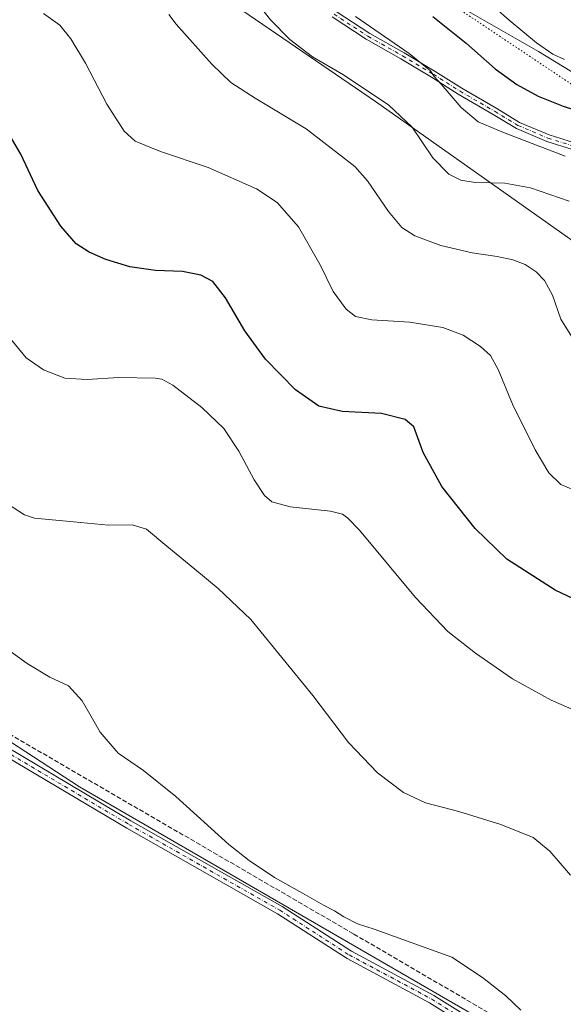
# Model space of a CAD drawing. Units: metres. Extents: x 597863 to 601330, y 4682851 to 4685213.
# Drawn here: x 598221 to 598412, y 4683942 to 4684288 of the extents above; entities that cross this region are included whole.
import ezdxf

# ---------------------------------------------------------------- set-up
doc = ezdxf.new("R2010")
doc.units = ezdxf.units.M
doc.header["$MEASUREMENT"] = 0
for name, pattern in [('DGN Style 3', [2.307223, 1.648017, -0.659207]), ('DGN Style 4', [2.638475, 1.318413, -0.659207, 0.001648, -0.659207]), ('DGN Style 5', [1.153612, 0.494405, -0.659207])]:
    doc.linetypes.add(name, pattern=pattern)
for name, color, linetype, lineweight in [('Arbolado forestal CxS', 92, 'Continuous', 0), ('Camino Cxs', 7, 'Continuous', 0), ('Camino eje', 30, 'DGN Style 4', 13), ('Corriente artificial lineal', 4, 'DGN Style 3', 13), ('Cultivos herbáceos CxS', 92, 'Continuous', 0), ('Curva de nivel maestra', 30, 'Continuous', 30), ('Curva de nivel normal', 30, 'Continuous', 0), ('Pastizal CxS', 92, 'Continuous', 0), ('Pista no pavimentada Cxs', 111, 'Continuous', 0), ('Pista no pavimentada eje', 91, 'DGN Style 4', 0), ('Vía pecuaria eje', 92, 'DGN Style 5', 0)]:
    doc.layers.add(name, color=color, linetype=linetype, lineweight=lineweight)

msp = doc.modelspace()

# ---------------------------------------------------------------- linework, layer by layer
at = {"layer": 'Arbolado forestal CxS', "color": 92, "linetype": 'Continuous', "lineweight": 0}
for points in [[(598345.54, 4684314.74, 451.54), (598377.44, 4684292.21, 452.68), (598403.72, 4684277.19, 454.49), (598421.23, 4684266.55, 453.88), (598453.76, 4684247.15, 452.68), (598523.77, 4684194.74, 456.69), (598592.27, 4684155.21, 452.5), (598626.42, 4684131.36, 455.22), (598718.34, 4684071.72, 452.22)], [(598718.34, 4684071.72, 452.22), (598626.42, 4684131.36, 455.22), (598592.27, 4684155.21, 452.5), (598523.77, 4684194.74, 456.69), (598453.76, 4684247.15, 452.68), (598421.23, 4684266.55, 453.88), (598403.72, 4684277.19, 454.49), (598377.44, 4684292.21, 452.68)]]:
    msp.add_polyline3d(points, dxfattribs=at)
at = {"layer": 'Camino Cxs', "color": 7, "linetype": 'Continuous', "lineweight": 0}
for points in [[(598332.49, 4684291.36, 444.45), (598344.33, 4684283.6, 444.7), (598356.48, 4684276.73, 445.14), (598367.35, 4684270.24, 445.51), (598376.74, 4684264.29, 446.2), (598389.03, 4684257.15, 446.94), (598397.04, 4684252.29, 446.57), (598407.48, 4684247.85, 446.43), (598416.42, 4684245.09, 446.7)], [(598332.49, 4684291.36, 444.45), (598344.33, 4684283.6, 444.7), (598356.48, 4684276.73, 445.14), (598367.35, 4684270.24, 445.51), (598376.74, 4684264.29, 446.2), (598389.03, 4684257.15, 446.94), (598397.04, 4684252.29, 446.57), (598407.48, 4684247.85, 446.43), (598416.42, 4684245.09, 446.7)], [(598415.72, 4684242.8, 446.11), (598406.66, 4684245.6, 445.86), (598395.94, 4684250.15, 446.13), (598387.81, 4684255.08, 446.37), (598375.49, 4684262.23, 445.65), (598366.09, 4684268.19, 445.08), (598355.27, 4684274.66, 444.66), (598343.08, 4684281.55, 444.35), (598331.1, 4684289.4, 444.08)], [(598415.72, 4684242.8, 446.11), (598406.66, 4684245.6, 445.86), (598395.94, 4684250.15, 446.13), (598387.81, 4684255.08, 446.37), (598375.49, 4684262.23, 445.65), (598366.09, 4684268.19, 445.08), (598355.27, 4684274.66, 444.66), (598343.08, 4684281.55, 444.35), (598331.1, 4684289.4, 444.08)]]:
    msp.add_polyline3d(points, dxfattribs=at)
at = {"layer": 'Camino eje', "color": 30, "linetype": 'DGN Style 4', "lineweight": 13}
msp.add_polyline3d([(598331.8, 4684290.38, 444.25), (598343.7, 4684282.57, 444.44), (598355.88, 4684275.7, 444.89), (598366.72, 4684269.21, 445.28), (598376.12, 4684263.26, 445.9), (598388.42, 4684256.12, 446.65), (598396.49, 4684251.22, 446.33), (598407.07, 4684246.72, 446.13), (598416.07, 4684243.95, 446.4)], dxfattribs=at)
at = {"layer": 'Corriente artificial lineal', "color": 4, "linetype": 'DGN Style 3', "lineweight": 13}
msp.add_polyline3d([(597996.43, 4684171.84, 407.57), (598000.86, 4684169.62, 407.69), (598018.73, 4684163.1, 407.77), (598040.27, 4684153.84, 407.96), (598070.09, 4684142.24, 408.21), (598078.85, 4684137.44, 408.28), (598107.21, 4684117.18, 408.61), (598183.16, 4684058.39, 408.51), (598195.48, 4684049.84, 408.55), (598338.72, 4683966.66, 409.57), (598391.44, 4683935.86, 409.73), (598414.25, 4683917.54, 409.81), (598445.66, 4683888.82, 410.05), (598463.44, 4683874.29, 410.64), (598522.13, 4683823.44, 409.57), (598542.52, 4683805.65, 408.58), (598544.4, 4683803.85, 408.58)], dxfattribs=at)
at = {"layer": 'Cultivos herbáceos CxS', "color": 92, "linetype": 'Continuous', "lineweight": 0}
for points in [[(598805.15, 4683616.91, 406.92), (598701.31, 4683658.45, 407.44), (598491.33, 4683847.67, 410.66), (598389.8, 4683933.05, 409.93), (598242.12, 4684018.43, 409.34), (598142.89, 4684083.04, 408.8), (598057.52, 4684136.11, 407.84), (597992.9, 4684163.81, 408), (597982.13, 4684170.33, 408.03), (597936.45, 4684238.86, 411.1), (597875.06, 4684287.46, 409.91), (597871.05, 4684575.61, 437.19)], [(598014.6, 4684487.9, 438.97), (598046.82, 4684461.67, 435.34), (598081.04, 4684435.83, 438.5), (598101.99, 4684420.87, 438.6), (598175.16, 4684371.66, 435.63), (598250.41, 4684325.37, 435.6), (598346.35, 4684259.59, 439.85), (598476.72, 4684167.52, 442.62), (598522.58, 4684145.4, 442.52), (598640.8, 4684068.78, 442.37), (598676.46, 4684050, 441.34), (598753.62, 4683995.27, 436.94), (598768.41, 4683981.44, 435.65)], [(598250.41, 4684325.37, 435.6), (598346.35, 4684259.59, 439.85), (598476.72, 4684167.52, 442.62), (598522.58, 4684145.4, 442.52), (598640.8, 4684068.78, 442.37), (598676.46, 4684050, 441.34), (598753.62, 4683995.27, 436.94)], [(597894.3, 4682908.01, 390.19), (597875.83, 4684232.37, 406.6), (597916.76, 4684209.96, 406.73), (597982.13, 4684170.33, 408.03), (597992.9, 4684163.81, 408), (598057.52, 4684136.11, 407.84), (598142.89, 4684083.04, 408.8), (598242.12, 4684018.43, 409.34), (598389.8, 4683933.05, 409.93), (598491.33, 4683847.67, 410.66), (598701.31, 4683658.45, 407.44), (598805.15, 4683616.91, 406.92)], [(597982.13, 4684170.33, 408.03), (597992.9, 4684163.81, 408), (598057.52, 4684136.11, 407.84), (598142.89, 4684083.04, 408.8), (598242.12, 4684018.43, 409.34), (598389.8, 4683933.05, 409.93), (598491.33, 4683847.67, 410.66), (598701.31, 4683658.45, 407.44), (598805.15, 4683616.91, 406.92), (598883.61, 4683584.61, 406.6), (599033.6, 4683476.15, 406.01), (599050.39, 4683472.15, 405.7)], [(597982.13, 4684170.33, 408.03), (597992.9, 4684163.81, 408), (598057.52, 4684136.11, 407.84), (598142.89, 4684083.04, 408.8), (598242.12, 4684018.43, 409.34), (598389.8, 4683933.05, 409.93), (598491.33, 4683847.67, 410.66), (598701.31, 4683658.45, 407.44), (598805.15, 4683616.91, 406.92), (598883.61, 4683584.61, 406.6), (599033.6, 4683476.15, 406.01), (599050.39, 4683472.15, 405.7)]]:
    msp.add_polyline3d(points, dxfattribs=at)
at = {"layer": 'Curva de nivel maestra', "color": 30, "linetype": 'Continuous', "lineweight": 30, "flags": 128}
for points, elevation in [([(598366.57, 4684289.49), (598378.22, 4684280.15), (598388.49, 4684271.15), (598396.12, 4684265.6), (598403.62, 4684261.57), (598412.44, 4684257.95), (598420.78, 4684255.32)], 450), ([(598433.37, 4684076.47), (598409.58, 4684087.73), (598392.56, 4684098.64), (598381.46, 4684109.42), (598369.7, 4684124.14), (598363.1, 4684136.1), (598359.84, 4684145.1), (598356.81, 4684147.76), (598348.48, 4684149.82), (598334.63, 4684150.54), (598326.38, 4684152.38), (598318.24, 4684158.14), (598307.62, 4684168.96), (598300.38, 4684178.97), (598293.58, 4684190.58), (598289.12, 4684196.31), (598284.92, 4684198.55), (598278.41, 4684199.86), (598268.96, 4684200.19), (598259.89, 4684201.48), (598251.47, 4684204.06), (598245.52, 4684206.58), (598241.01, 4684209.6), (598235.56, 4684215.81), (598227.54, 4684228.27), (598221.49, 4684241.14), (598217.13, 4684248.48)], 425)]:
    msp.add_lwpolyline(points, dxfattribs=dict(at, elevation=elevation))
at = {"layer": 'Curva de nivel normal', "color": 30, "linetype": 'Continuous', "lineweight": 0, "flags": 128}
for points, elevation in [([(598302.88, 4684296.8), (598309.4, 4684288.32), (598316.18, 4684281.43), (598324.14, 4684275.39), (598335.12, 4684269.04), (598351.1, 4684258.36), (598359.3, 4684250.56), (598366.54, 4684239.8), (598372.17, 4684234.09), (598376.37, 4684231.96), (598381.48, 4684231.18), (598391.86, 4684230.89), (598400.93, 4684229.3), (598414.49, 4684224.59)], 440), ([(598383.78, 4684296.87), (598393.37, 4684288.29), (598403, 4684280.25), (598408.76, 4684276.34), (598412.84, 4684274.42)], 455), ([(598229.49, 4684290.65), (598235.28, 4684286.53), (598239.12, 4684281.7), (598244.24, 4684273.16), (598251.83, 4684258.75), (598257.92, 4684249.18), (598261.74, 4684245.67), (598270.62, 4684242.01), (598287.42, 4684236.43), (598304.44, 4684228.89), (598311.78, 4684224.1), (598319.2, 4684215.49), (598326.83, 4684202.15), (598331.46, 4684192.72), (598336, 4684186.52), (598339.33, 4684184.01), (598345.1, 4684182.86), (598358.4, 4684182.01), (598370.1, 4684180.08), (598377.24, 4684177.39), (598383.3, 4684173.46), (598386.88, 4684170.21), (598389.53, 4684165.33), (598394.56, 4684153.18), (598402.51, 4684137.01), (598407.35, 4684128.94), (598411.54, 4684124.8), (598418.24, 4684122.02)], 430), ([(598273.55, 4684290.25), (598276.2, 4684286.82), (598288.8, 4684272.72), (598295.44, 4684266.35), (598303.94, 4684260.78), (598321.91, 4684249.97), (598333.38, 4684241.24), (598339.05, 4684236.8), (598343.48, 4684231.74), (598350.95, 4684220.88), (598355.67, 4684215.29), (598360.22, 4684212.35), (598369.4, 4684208.98), (598380.42, 4684206.42), (598389.22, 4684205.14), (598394.67, 4684203.94), (598399.05, 4684202.25), (598402.88, 4684199.72), (598405.82, 4684196.7), (598408.66, 4684191.48), (598411.57, 4684183.04), (598416.6, 4684174.94)], 435), ([(598339.29, 4684289.54), (598358.22, 4684276.47), (598365.76, 4684270.4), (598366.97, 4684268.46), (598369.45, 4684265.76), (598376.51, 4684257.55), (598382.52, 4684252.53), (598391.46, 4684248.71), (598413.11, 4684240.35)], 445), ([(598216.88, 4684177.27), (598223.41, 4684169.42), (598229.52, 4684165.22), (598236.97, 4684162.29), (598244.89, 4684161.79), (598255.97, 4684162.54), (598268.78, 4684162.27), (598271.15, 4684161.93), (598274.97, 4684159.85), (598285.26, 4684152.01), (598292.97, 4684144.56), (598298.28, 4684136.54), (598303.7, 4684126.54), (598307.33, 4684120.94), (598309.91, 4684118.76), (598316.29, 4684117.05), (598330.52, 4684115.46), (598334.68, 4684114.38), (598336.66, 4684112.98), (598340.7, 4684108.8), (598360.46, 4684085.06), (598371.83, 4684073.09), (598381.52, 4684065.45), (598394.54, 4684056.47), (598408.19, 4684048.97), (598422.47, 4684042.8)], 420), ([(598415, 4683987.39), (598407.72, 4683995.85), (598401.85, 4684000.59), (598390.42, 4684005.26), (598375.66, 4684009.78), (598364.01, 4684012.83), (598356.19, 4684016.51), (598347.1, 4684023.36), (598336.85, 4684034.11), (598324.29, 4684050.55), (598302.46, 4684077.38), (598290.95, 4684088.21), (598282.76, 4684095.02), (598272.86, 4684103.1), (598265.7, 4684109.19), (598260.72, 4684110.62), (598252.31, 4684110.57), (598240.08, 4684111.67), (598226.32, 4684113.04), (598222.76, 4684114.18), (598216.76, 4684118.06)], 415), ([(598207.92, 4684073.25), (598223.68, 4684061.9), (598231.67, 4684057.01), (598238.34, 4684054.03), (598243.15, 4684048.68), (598249.49, 4684037.7), (598255.77, 4684030.34), (598264.74, 4684024.17), (598276.04, 4684015.07), (598294.72, 4683998.19), (598301.87, 4683992.54), (598310.83, 4683986.54), (598320.69, 4683981.08), (598328.06, 4683976.77), (598331.89, 4683974.82), (598335.16, 4683972.76), (598339.99, 4683970.25), (598345.83, 4683968.43), (598373.27, 4683958.53), (598384.07, 4683951.33), (598392.26, 4683944.86), (598397.48, 4683939.82)], 410)]:
    msp.add_lwpolyline(points, dxfattribs=dict(at, elevation=elevation))
at = {"layer": 'Pastizal CxS', "color": 92, "linetype": 'Continuous', "lineweight": 0}
for points in [[(598014.6, 4684487.9, 438.97), (598046.82, 4684461.67, 435.34), (598081.04, 4684435.83, 438.5), (598101.99, 4684420.87, 438.6), (598175.16, 4684371.66, 435.63), (598250.41, 4684325.37, 435.6), (598346.35, 4684259.59, 439.85), (598476.72, 4684167.52, 442.62), (598522.58, 4684145.4, 442.52), (598640.8, 4684068.78, 442.37), (598676.46, 4684050, 441.34), (598753.62, 4683995.27, 436.94), (598768.41, 4683981.44, 435.65)], [(598753.62, 4683995.27, 436.94), (598676.46, 4684050, 441.34), (598640.8, 4684068.78, 442.37), (598522.58, 4684145.4, 442.52), (598476.72, 4684167.52, 442.62), (598346.35, 4684259.59, 439.85), (598250.41, 4684325.37, 435.6)], [(598345.54, 4684314.74, 451.54), (598377.44, 4684292.21, 452.68), (598403.72, 4684277.19, 454.49), (598421.23, 4684266.55, 453.88), (598453.76, 4684247.15, 452.68), (598523.77, 4684194.74, 456.69), (598592.27, 4684155.21, 452.5), (598626.42, 4684131.36, 455.22), (598718.34, 4684071.72, 452.22)], [(598377.44, 4684292.21, 452.68), (598403.72, 4684277.19, 454.49), (598421.23, 4684266.55, 453.88), (598453.76, 4684247.15, 452.68), (598523.77, 4684194.74, 456.69), (598592.27, 4684155.21, 452.5), (598626.42, 4684131.36, 455.22), (598718.34, 4684071.72, 452.22)]]:
    msp.add_polyline3d(points, dxfattribs=at)
at = {"layer": 'Pista no pavimentada Cxs', "color": 111, "linetype": 'Continuous', "lineweight": 0}
for points in [[(597875.2, 4684277.76, 409.9), (597875.25, 4684277.74, 409.9), (597885.83, 4684272.44, 409.81), (597890.56, 4684269.48, 409.88), (597894.78, 4684265.81, 410.19), (597950.54, 4684206.71, 408.83), (597980.74, 4684176.98, 408.19), (597987.79, 4684171.44, 408), (597990.3, 4684170.12, 407.92), (598006.63, 4684162.06, 408.04), (598060.04, 4684140.88, 408.34), (598074.02, 4684133.99, 408.5), (598135.2, 4684087.92, 408.99), (598200.06, 4684042.24, 409.06), (598260.27, 4684006.54, 409.63), (598313.45, 4683976.32, 409.9), (598337.87, 4683960.59, 409.87), (598366.9, 4683945.06, 409.94), (598388.43, 4683931.57, 410.08), (598428.99, 4683898.67, 410.44), (598540.97, 4683801.62, 408.69)], [(598811.15, 4683607.77, 407.38), (598729.56, 4683645.24, 407.8), (598705.59, 4683656.75, 407.45), (598693.08, 4683664.68, 407.58), (598677.77, 4683676.37, 407.66), (598659.17, 4683693.44, 407.64), (598623.25, 4683723.39, 407.79), (598569.75, 4683773, 408.18), (598542.42, 4683796.42, 408.68), (598427.07, 4683896.37, 410.34), (598386.69, 4683929.13, 410), (598365.39, 4683942.46, 409.85), (598336.35, 4683958.01, 409.75), (598311.89, 4683973.76, 409.92), (598258.77, 4684003.95, 409.59), (598198.43, 4684039.71, 408.86), (598133.43, 4684085.5, 408.54), (598072.44, 4684131.43, 408.37), (598058.82, 4684138.13, 408.26), (598007.3, 4684157.64, 407.88), (597991.11, 4684165.73, 408.04)], [(598200.06, 4684042.24, 409.06), (598260.27, 4684006.54, 409.63), (598313.45, 4683976.32, 409.9), (598337.87, 4683960.59, 409.87), (598366.9, 4683945.06, 409.94), (598388.43, 4683931.57, 410.08), (598428.99, 4683898.67, 410.44), (598540.97, 4683801.62, 408.69), (598544.37, 4683798.7, 408.84), (598571.75, 4683775.24, 408.03), (598625.23, 4683725.64, 407.9), (598661.15, 4683695.7, 407.65), (598679.7, 4683678.67, 407.7), (598694.8, 4683667.14, 407.55), (598707.05, 4683659.38, 407.5)], [(598705.59, 4683656.75, 407.45), (598693.08, 4683664.68, 407.58), (598677.77, 4683676.37, 407.66), (598659.17, 4683693.44, 407.64), (598623.25, 4683723.39, 407.79), (598569.75, 4683773, 408.18), (598542.42, 4683796.42, 408.68), (598427.07, 4683896.37, 410.34), (598386.69, 4683929.13, 410), (598365.39, 4683942.46, 409.85), (598336.35, 4683958.01, 409.75), (598311.89, 4683973.76, 409.92), (598258.77, 4684003.95, 409.59), (598198.43, 4684039.71, 408.86)]]:
    msp.add_polyline3d(points, dxfattribs=at)
at = {"layer": 'Pista no pavimentada eje', "color": 91, "linetype": 'DGN Style 4', "lineweight": 0}
msp.add_polyline3d([(597989.51, 4684168.56, 408.03), (598006.02, 4684160.68, 407.98), (598059.43, 4684139.5, 408.31), (598073.23, 4684132.71, 408.55), (598134.32, 4684086.71, 408.82), (598199.24, 4684040.98, 408.99), (598259.52, 4684005.25, 409.63), (598312.67, 4683975.04, 409.94), (598337.11, 4683959.3, 409.83), (598366.15, 4683943.76, 409.91), (598387.56, 4683930.35, 410.04), (598428.03, 4683897.52, 410.5), (598541.41, 4683799.28, 408.68)], dxfattribs=at)
at = {"layer": 'Vía pecuaria eje', "color": 92, "linetype": 'DGN Style 5', "lineweight": 0}
msp.add_polyline3d([(597870.31, 4684628.7, 450.12), (597898.9, 4684598.76, 442.23), (598078.1, 4684490.92, 444.36), (598575.6, 4684158.71, 449.6), (598723.02, 4684029.17, 444.17), (598834.5, 4683908.46, 436.07), (598983.84, 4683741.4, 425.1), (599075.22, 4683522.02, 409.31)], dxfattribs=at)

doc.saveas('drawing.dxf')
